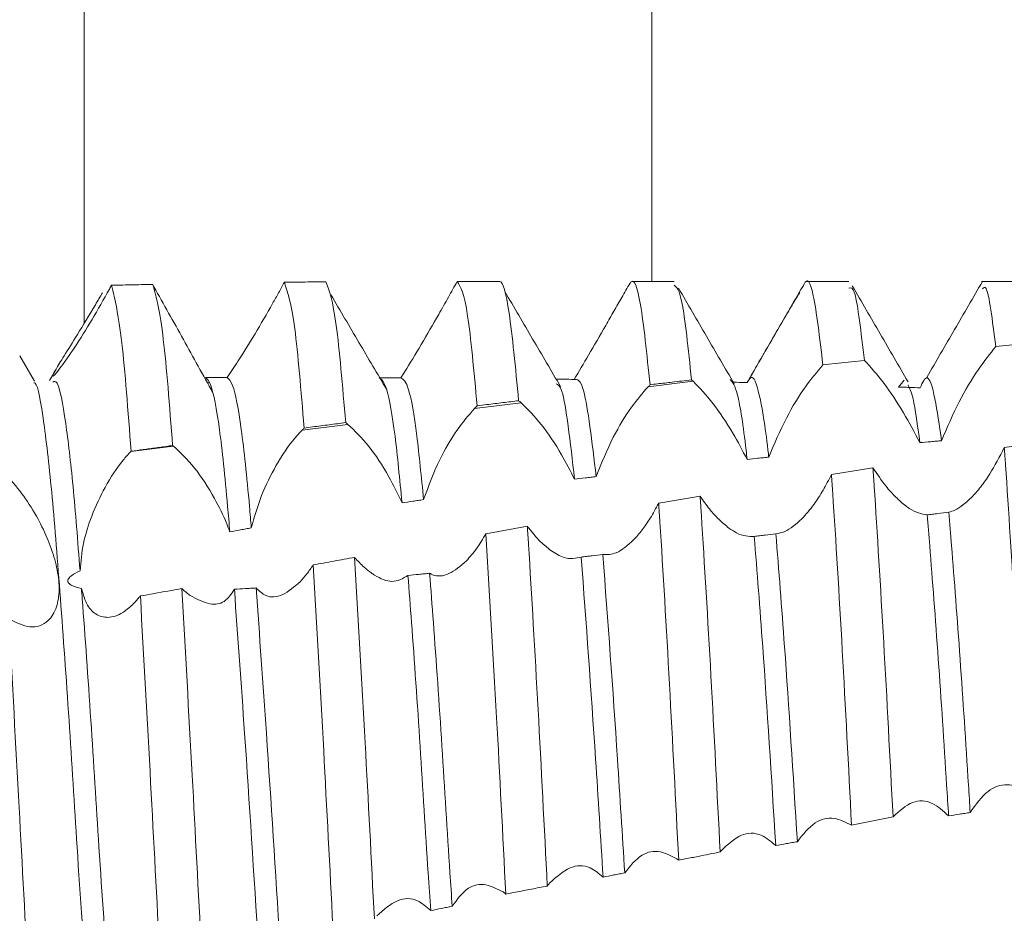
# Model space of a CAD drawing. Units: millimetres. Extents: x 9260 to 17210, y -50 to 4068.
# Drawn here: x 9270 to 9276, y 846 to 852 of the extents above; entities that cross this region are included whole.
import ezdxf

# ---------------------------------------------------------------- set-up
doc = ezdxf.new("R2010")
doc.units = ezdxf.units.MM
pattern_1 = [(45, (9556.036, 2347.0962), (-2.245064, 2.245064), [])]

msp = doc.modelspace()

# ---------------------------------------------------------------- hatches: boundary and pattern name
at = {"linetype": 'Continuous', "lineweight": 0}
h = msp.add_hatch(dxfattribs=at)
h.set_pattern_fill('ANSI31', style=0)
h.set_pattern_definition(pattern_1)
edge = h.paths.add_edge_path(flags=0)
edge.add_line((9294.8865, 1809.2034), (9563.8865, 1809.2034))
edge.add_arc((9563.8865, 1807.7034), 1.5, 0, 90, ccw=False)
edge.add_line((9565.3865, 1807.7034), (9565.3865, 813.7034))
edge.add_arc((9563.8865, 813.7034), 1.5, 270, 360, ccw=False)
edge.add_line((9563.8865, 812.2034), (9550.8865, 812.2034))
edge.add_arc((9550.8865, 812.3034), 0.1, 242.3277, 270, ccw=False)
edge.add_line((9550.84, 812.2148), (9542.6295, 816.5204))
edge.add_arc((9541.8865, 815.1034), 1.6, 62.3277, 90)
edge.add_line((9541.8865, 816.7034), (9530.8865, 816.7034))
edge.add_line((9530.8865, 816.7034), (9530.8865, 815.2034))
edge.add_line((9530.8865, 815.2034), (9541.8865, 815.2034))
edge.add_arc((9541.8865, 815.1034), 0.1, 62.3277, 90, ccw=False)
edge.add_line((9541.9329, 815.192), (9550.1434, 810.8864))
edge.add_arc((9550.8865, 812.3034), 1.6, 242.3277, 270)
edge.add_line((9550.8865, 810.7034), (9563.8865, 810.7034))
edge.add_arc((9563.8865, 813.7034), 3, 270, 360)
edge.add_line((9566.8865, 813.7034), (9566.8865, 1807.7034))
edge.add_arc((9563.8865, 1807.7034), 3, 360, 450)
edge.add_line((9563.8865, 1810.7034), (9294.8865, 1810.7034))
edge.add_arc((9294.8865, 1807.7034), 3, 90, 180)
edge.add_line((9291.8865, 1807.7034), (9291.8865, 1792.2034))
edge.add_arc((9290.3865, 1792.2034), 1.5, 270, 360, ccw=False)
edge.add_line((9290.3865, 1790.7034), (9281.4243, 1790.7034))
edge.add_arc((9281.4243, 1794.2034), 3.5, 240, 270, ccw=False)
edge.add_line((9279.6743, 1791.1723), (9273.2552, 1794.8784))
edge.add_line((9273.2552, 1794.8784), (9272.5052, 1793.5794))
edge.add_line((9272.5052, 1793.5794), (9278.9243, 1789.8733))
edge.add_arc((9281.4243, 1794.2034), 5, 240, 270)
edge.add_line((9281.4243, 1789.2034), (9290.3865, 1789.2034))
edge.add_arc((9290.3865, 1792.2034), 3, 270, 360)
edge.add_line((9293.3865, 1792.2034), (9293.3865, 1807.7034))
edge.add_arc((9294.8865, 1807.7034), 1.5, 90, 180, ccw=False)
h = msp.add_hatch(dxfattribs=at)
h.set_pattern_fill('ANSI31', style=0)
h.set_pattern_definition(pattern_1)
edge = h.paths.add_edge_path(flags=0)
edge.add_arc((9268.5221, 813.2034), 1.6, 180, 270)
edge.add_line((9268.5221, 811.6034), (9285.4221, 811.6034))
edge.add_line((9285.4221, 811.6034), (9285.4221, 813.1034))
edge.add_line((9285.4221, 813.1034), (9268.5221, 813.1034))
edge.add_arc((9268.5221, 813.2034), 0.1, 180, 270, ccw=False)
edge.add_line((9268.4221, 813.2034), (9268.4221, 885.1034))
edge.add_line((9268.4221, 885.1034), (9266.9221, 885.1034))
edge.add_line((9266.9221, 885.1034), (9266.9221, 813.2034))

# ---------------------------------------------------------------- linework, layer by layer
at = {"color": 8, "linetype": 'Continuous', "lineweight": 15}
for p, q in [((9273.5444, 850.1084), (9273.5444, 873.5387)), ((9270.2955, 849.8694), (9270.2955, 870.1034))]:
    msp.add_line(p, q, dxfattribs=at)
at = {"color": 7, "linetype": 'Continuous', "lineweight": 15}
for p, q in [((9272.6721, 850.1084), (9272.4322, 850.1084)), ((9273.6722, 850.1084), (9273.4323, 850.1084)), ((9274.6722, 850.1084), (9274.4323, 850.1084)), ((9275.672, 850.1084), (9275.4321, 850.1084)), ((9275.5128, 849.7354), (9275.75, 849.759)), ((9270.0098, 849.5379), (9269.9259, 849.6824)), ((9274.5238, 849.6304), (9274.5387, 849.6321)), ((9274.5387, 849.6321), (9274.7611, 849.6565)), ((9270.1319, 849.6026), (9270.0957, 849.5402)), ((9270.9996, 849.5285), (9271.0094, 849.5281)), ((9273.7805, 849.5373), (9273.5228, 849.505)), ((9274.9882, 849.5434), (9274.9566, 849.5038)), ((9272.7963, 849.4142), (9272.529, 849.3807)), ((9271.8049, 849.2902), (9271.5421, 849.2573)), ((9275.7997, 849.1921), (9275.5623, 849.1572)), ((9270.8062, 849.1652), (9270.5618, 849.1347)), ((9274.8101, 849.0418), (9274.5728, 849.0038)), ((9273.821, 848.8792), (9273.5837, 848.8386)), ((9272.8321, 848.707), (9272.5948, 848.6646)), ((9274.6879, 846.9962), (9274.9253, 847.0451))]:
    msp.add_line(p, q, dxfattribs=at)
for points, knots in [([(9270.4511, 850.0858), (9270.4472, 850.0786), (9270.4393, 850.0642), (9270.4313, 850.0497), (9270.4273, 850.0424)], [0, 0, 0, 0, 0.4993609, 1, 1, 1, 1]), ([(9270.4511, 850.0858), (9270.4945, 850.0868), (9270.5737, 850.0886), (9270.6528, 850.0903), (9270.6886, 850.091)], [0, 0, 0, 0, 0.547982, 1, 1, 1, 1]), ([(9270.5637, 849.1365), (9270.5461, 849.3675), (9270.5094, 849.8499), (9270.4711, 850.005), (9270.4511, 850.0858)], [0, 0, 0, 0, 0.478893, 1, 1, 1, 1]), ([(9270.8014, 849.169), (9270.7837, 849.3962), (9270.7469, 849.8711), (9270.7086, 850.0157), (9270.6886, 850.091)], [0, 0, 0, 0, 0.478563, 1, 1, 1, 1]), ([(9271.4409, 850.1034), (9271.4301, 850.0834), (9271.4082, 850.0431), (9271.385, 850.0017), (9271.3733, 849.9809)], [0, 0, 0, 0, 0.496823, 1, 1, 1, 1]), ([(9271.6784, 850.1058), (9271.6388, 850.1054), (9271.5597, 850.1047), (9271.4805, 850.1038), (9271.4409, 850.1034)], [0, 0, 0, 0, 0.499973, 1, 1, 1, 1]), ([(9271.5543, 849.2693), (9271.5364, 849.4843), (9271.4989, 849.9352), (9271.4609, 850.0456), (9271.4409, 850.1034)], [0, 0, 0, 0, 0.476733, 1, 1, 1, 1]), ([(9271.7919, 849.3003), (9271.774, 849.5112), (9271.7362, 849.9544), (9271.6983, 850.0537), (9271.6784, 850.1058)], [0, 0, 0, 0, 0.476013, 1, 1, 1, 1]), ([(9272.4306, 850.1082), (9272.414, 850.0782), (9272.3802, 850.0173), (9272.3432, 849.9521), (9272.3244, 849.919)], [0, 0, 0, 0, 0.492167, 1, 1, 1, 1]), ([(9272.5446, 849.3961), (9272.5264, 849.5939), (9272.488, 850.0116), (9272.4504, 850.0749), (9272.4306, 850.1082)], [0, 0, 0, 0, 0.473534, 1, 1, 1, 1]), ([(9272.7821, 849.4256), (9272.764, 849.6144), (9272.7277, 849.992), (9272.689, 850.1129), (9272.67, 850.1078), (9272.668, 850.1073)], [0, 0, 0, 0, 0.472335, 0.944701, 1, 1, 1, 1]), ([(9273.4199, 850.0988), (9273.4042, 850.0714), (9273.3748, 850.0203), (9273.3278, 849.938), (9273.2967, 849.884), (9273.281, 849.8567)], [0, 0, 0, 0, 0.364393, 0.678737, 1, 1, 1, 1]), ([(9273.5344, 849.5168), (9273.5161, 849.6915), (9273.4794, 850.0408), (9273.4416, 850.1263), (9273.4221, 850.1016), (9273.4199, 850.0988)], [0, 0, 0, 0, 0.470123, 0.940278, 1, 1, 1, 1]), ([(9273.7718, 849.5448), (9273.7534, 849.7216), (9273.7194, 850.048), (9273.6871, 850.0741), (9273.6722, 850.086)], [0, 0, 0, 0, 0.542066, 1, 1, 1, 1]), ([(9274.4184, 850.0963), (9274.3649, 850.0041), (9274.258, 849.8198), (9274.1511, 849.6355), (9274.0976, 849.5434)], [0, 0, 0, 0, 0.500169, 1, 1, 1, 1]), ([(9274.5238, 849.6305), (9274.5053, 849.7854), (9274.4683, 850.0952), (9274.4315, 850.1321), (9274.4115, 850.0812), (9274.4091, 850.0752)], [0, 0, 0, 0, 0.468427, 0.936842, 1, 1, 1, 1]), ([(9275.0113, 849.5343), (9274.9581, 849.6257), (9274.8517, 849.8085), (9274.7453, 849.9916), (9274.6921, 850.0831)], [0, 0, 0, 0, 0.499958, 1, 1, 1, 1]), ([(9275.4372, 850.1067), (9275.384, 850.0152), (9275.2777, 849.8323), (9275.1713, 849.6492), (9275.1181, 849.5577)], [0, 0, 0, 0, 0.5000346, 1, 1, 1, 1]), ([(9275.5128, 849.7354), (9275.4942, 849.8859), (9275.4683, 850.096), (9275.444, 850.0726), (9275.4371, 850.0659)], [0, 0, 0, 0, 0.71629, 1, 1, 1, 1]), ([(9270.1139, 849.5682), (9270.119, 849.5786), (9270.1298, 849.6005), (9270.1807, 849.6829), (9270.2579, 849.8067), (9270.3369, 849.9364), (9270.3861, 850.0204), (9270.3995, 850.0433)], [0, 0, 0, 0, 0.181945, 0.38548, 0.624031, 0.897487, 1, 1, 1, 1]), ([(9270.4273, 850.0424), (9270.3941, 849.9837), (9270.3276, 849.8662), (9270.2289, 849.7114), (9270.1554, 849.6084), (9270.1181, 849.563), (9270.117, 849.5666), (9270.1167, 849.5676)], [0, 0, 0, 0, 0.247476, 0.495723, 0.721135, 0.914324, 1, 1, 1, 1]), ([(9271.0321, 849.4696), (9270.9755, 849.5722), (9270.8611, 849.7797), (9270.7504, 849.9773), (9270.6944, 850.0771)], [0, 0, 0, 0, 0.494839, 1, 1, 1, 1]), ([(9272.0271, 849.4888), (9271.9739, 849.5789), (9271.8675, 849.7592), (9271.7611, 849.94), (9271.7079, 850.0304)], [0, 0, 0, 0, 0.499951, 1, 1, 1, 1]), ([(9273.0219, 849.5063), (9272.9687, 849.5969), (9272.8622, 849.7783), (9272.7558, 849.9601), (9272.7026, 850.051)], [0, 0, 0, 0, 0.499965, 1, 1, 1, 1]), ([(9274.0166, 849.5215), (9273.9634, 849.6126), (9273.857, 849.7948), (9273.7506, 849.9773), (9273.6974, 850.0686)], [0, 0, 0, 0, 0.499957, 1, 1, 1, 1]), ([(9274.3911, 850.0452), (9274.3813, 850.0288), (9274.3541, 849.9837), (9274.3044, 849.8989), (9274.264, 849.8294), (9274.2434, 849.7941)], [0, 0, 0, 0, 0.219256, 0.60277, 1, 1, 1, 1]), ([(9274.7611, 849.6565), (9274.7426, 849.817), (9274.7121, 850.0811), (9274.6834, 850.0726), (9274.6722, 850.0693)], [0, 0, 0, 0, 0.607484, 1, 1, 1, 1]), ([(9271.3733, 849.9809), (9271.3401, 849.9227), (9271.2734, 849.8062), (9271.1779, 849.6536), (9271.1336, 849.5878), (9271.1138, 849.5583)], [0, 0, 0, 0, 0.354991, 0.711173, 1, 1, 1, 1]), ([(9272.3244, 849.919), (9272.2911, 849.8611), (9272.2243, 849.7453), (9272.1496, 849.6229), (9272.1155, 849.568), (9272.1082, 849.5561)], [0, 0, 0, 0, 0.438596, 0.879018, 1, 1, 1, 1]), ([(9273.281, 849.8567), (9273.2474, 849.7988), (9273.1839, 849.6893), (9273.127, 849.593), (9273.1002, 849.5476)], [0, 0, 0, 0, 0.528688, 1, 1, 1, 1]), ([(9274.2434, 849.7941), (9274.2102, 849.737), (9274.157, 849.6454), (9274.1089, 849.5612), (9274.0908, 849.5294)], [0, 0, 0, 0, 0.622227, 1, 1, 1, 1]), ([(9275.2027, 849.1965), (9275.2351, 849.2719), (9275.2971, 849.4161), (9275.4101, 849.6052), (9275.4801, 849.6939), (9275.5128, 849.7354)], [0, 0, 0, 0, 0.368142, 0.704495, 1, 1, 1, 1]), ([(9274.2139, 849.1028), (9274.246, 849.1787), (9274.3072, 849.3231), (9274.4203, 849.5082), (9274.4905, 849.591), (9274.5237, 849.6303)], [0, 0, 0, 0, 0.367719, 0.700224, 1, 1, 1, 1]), ([(9274.7611, 849.6565), (9274.7976, 849.6166), (9274.8672, 849.5403), (9274.9823, 849.367), (9275.0483, 849.2434), (9275.0791, 849.1857)], [0, 0, 0, 0, 0.369954, 0.706176, 1, 1, 1, 1]), ([(9270.3127, 846.026), (9270.293, 846.3041), (9270.257, 846.8116), (9270.2088, 847.6108), (9270.1585, 848.3058), (9270.112, 848.9022), (9270.0646, 849.3182), (9270.0278, 849.5293), (9270.0094, 849.5278), (9270.0066, 849.5276)], [0, 0, 0, 0, 0.187924, 0.342797, 0.501204, 0.657012, 0.813484, 0.971721, 1, 1, 1, 1]), ([(9270.2716, 848.4529), (9270.2582, 848.6218), (9270.2312, 848.9618), (9270.1875, 849.3328), (9270.147, 849.5473), (9270.123, 849.5358), (9270.1147, 849.5317)], [0, 0, 0, 0, 0.262437, 0.528157, 0.834651, 1, 1, 1, 1]), ([(9271.1138, 849.5583), (9271.1034, 849.5583), (9271.0826, 849.5583), (9271.0411, 849.5584), (9271.01, 849.5584), (9270.9893, 849.5583)], [0, 0, 0, 0, 0.250354, 0.500917, 1, 1, 1, 1]), ([(9271.1287, 848.6744), (9271.1246, 848.7236), (9271.1053, 848.9561), (9271.0696, 849.2924), (9271.0251, 849.5265), (9270.9994, 849.5493), (9270.9893, 849.5583)], [0, 0, 0, 0, 0.091147, 0.430911, 0.776063, 1, 1, 1, 1]), ([(9271.2518, 848.6977), (9271.2483, 848.739), (9271.2297, 848.9621), (9271.1945, 849.2925), (9271.15, 849.5274), (9271.1241, 849.5495), (9271.1138, 849.5583)], [0, 0, 0, 0, 0.077799, 0.421301, 0.770249, 1, 1, 1, 1]), ([(9272.1146, 848.841), (9272.1013, 848.9771), (9272.0733, 849.2651), (9272.0275, 849.5243), (9271.9984, 849.546), (9271.984, 849.5567)], [0, 0, 0, 0, 0.311577, 0.659245, 1, 1, 1, 1]), ([(9272.1082, 849.5561), (9272.0978, 849.5562), (9272.0771, 849.5563), (9272.0367, 849.5565), (9272.0067, 849.5566), (9271.987, 849.5567)], [0, 0, 0, 0, 0.256379, 0.512732, 1, 1, 1, 1]), ([(9272.238, 848.8593), (9272.2252, 848.9886), (9272.1975, 849.2697), (9272.1521, 849.5269), (9272.1227, 849.5464), (9272.1082, 849.5561)], [0, 0, 0, 0, 0.300546, 0.65384, 1, 1, 1, 1]), ([(9273.1002, 849.5476), (9273.0796, 849.5478), (9273.0486, 849.5482), (9273.0141, 849.5487), (9273.0004, 849.5488), (9272.9969, 849.5489)], [0, 0, 0, 0, 0.599579, 0.899593, 1, 1, 1, 1]), ([(9273.1021, 848.9762), (9273.0777, 849.1901), (9273.042, 849.5045), (9273.008, 849.5174), (9272.9972, 849.5216)], [0, 0, 0, 0, 0.680615, 1, 1, 1, 1]), ([(9273.2256, 848.9915), (9273.2018, 849.1908), (9273.1589, 849.55), (9273.1183, 849.5483), (9273.1002, 849.5476)], [0, 0, 0, 0, 0.555186, 1, 1, 1, 1]), ([(9273.5228, 849.505), (9273.5247, 849.507), (9273.5286, 849.511), (9273.5325, 849.5149), (9273.5344, 849.5168)], [0, 0, 0, 0, 0.4997543, 1, 1, 1, 1]), ([(9273.5344, 849.5168), (9273.5485, 849.5185), (9273.5908, 849.5235), (9273.6699, 849.5328), (9273.735, 849.5404), (9273.7718, 849.5448)], [0, 0, 0, 0, 0.177991, 0.533983, 1, 1, 1, 1]), ([(9273.7718, 849.5448), (9273.7733, 849.5435), (9273.7761, 849.5411), (9273.779, 849.5385), (9273.7805, 849.5373)], [0, 0, 0, 0, 0.499774, 1, 1, 1, 1]), ([(9273.7805, 849.5373), (9273.8178, 849.4987), (9273.8894, 849.4244), (9274.0014, 849.2581), (9274.0635, 849.1406), (9274.0903, 849.0899)], [0, 0, 0, 0, 0.3814222, 0.7331334, 1, 1, 1, 1]), ([(9274.0903, 849.0899), (9274.0883, 849.1077), (9274.0702, 849.2682), (9274.0362, 849.4949), (9274.0064, 849.5313), (9273.9924, 849.5484)], [0, 0, 0, 0, 0.061938, 0.558755, 1, 1, 1, 1]), ([(9274.0908, 849.5294), (9274.0701, 849.5299), (9274.0435, 849.5306), (9274.0169, 849.5312), (9274.0109, 849.5313)], [0, 0, 0, 0, 0.774646, 1, 1, 1, 1]), ([(9274.2139, 849.1028), (9274.2123, 849.1162), (9274.1947, 849.2714), (9274.1596, 849.4909), (9274.1209, 849.5821), (9274.0981, 849.5423), (9274.0908, 849.5294)], [0, 0, 0, 0, 0.0372581, 0.4298289, 0.8162641, 1, 1, 1, 1]), ([(9275.0791, 849.1857), (9275.066, 849.2824), (9275.0429, 849.452), (9275.0206, 849.4975), (9275.011, 849.517)], [0, 0, 0, 0, 0.5698828, 1, 1, 1, 1]), ([(9275.2027, 849.1965), (9275.1901, 849.2842), (9275.1628, 849.4739), (9275.1218, 849.5914), (9275.094, 849.5299), (9275.0802, 849.4993)], [0, 0, 0, 0, 0.3016734, 0.6527459, 1, 1, 1, 1]), ([(9273.2256, 848.9915), (9273.2566, 849.068), (9273.3151, 849.2121), (9273.4241, 849.3902), (9273.4915, 849.4687), (9273.5228, 849.505)], [0, 0, 0, 0, 0.3782597, 0.712175, 1, 1, 1, 1]), ([(9275.0802, 849.4993), (9275.0596, 849.5), (9275.0287, 849.5012), (9274.9875, 849.5027), (9274.9669, 849.5034), (9274.9566, 849.5038)], [0, 0, 0, 0, 0.500024, 0.750016, 1, 1, 1, 1]), ([(9272.5446, 849.3961), (9272.5632, 849.3984), (9272.6121, 849.4045), (9272.6913, 849.4144), (9272.7518, 849.4219), (9272.7821, 849.4256)], [0, 0, 0, 0, 0.23523, 0.61768, 1, 1, 1, 1]), ([(9272.7821, 849.4256), (9272.7842, 849.424), (9272.7875, 849.4214), (9272.7923, 849.4175), (9272.7949, 849.4153), (9272.7963, 849.4142)], [0, 0, 0, 0, 0.441259, 0.720511, 1, 1, 1, 1]), ([(9272.7963, 849.4142), (9272.8344, 849.3761), (9272.9083, 849.3025), (9273.0189, 849.1388), (9273.0779, 849.0235), (9273.1021, 848.9762)], [0, 0, 0, 0, 0.386998, 0.748602, 1, 1, 1, 1]), ([(9272.238, 848.8593), (9272.2666, 848.937), (9272.3196, 849.0804), (9272.427, 849.2617), (9272.4955, 849.3416), (9272.529, 849.3807)], [0, 0, 0, 0, 0.376188, 0.694579, 1, 1, 1, 1]), ([(9272.529, 849.3807), (9272.5316, 849.3834), (9272.5368, 849.3887), (9272.542, 849.3936), (9272.5446, 849.3961)], [0, 0, 0, 0, 0.499149, 1, 1, 1, 1]), ([(9271.5543, 849.2693), (9271.5705, 849.2714), (9271.6182, 849.2777), (9271.6974, 849.288), (9271.7604, 849.2962), (9271.7919, 849.3003)], [0, 0, 0, 0, 0.204531, 0.602188, 1, 1, 1, 1]), ([(9271.7919, 849.3003), (9271.7938, 849.2989), (9271.7969, 849.2965), (9271.8012, 849.2932), (9271.8037, 849.2912), (9271.8049, 849.2902)], [0, 0, 0, 0, 0.430924, 0.71509, 1, 1, 1, 1]), ([(9271.8049, 849.2902), (9271.8439, 849.2526), (9271.9196, 849.1796), (9272.0323, 849.0127), (9272.0902, 848.8919), (9272.1146, 848.841)], [0, 0, 0, 0, 0.379733, 0.738364, 1, 1, 1, 1]), ([(9271.2518, 848.6977), (9271.2696, 848.7604), (9271.3051, 848.8853), (9271.3954, 849.0643), (9271.4776, 849.1876), (9271.5283, 849.2424), (9271.5421, 849.2573)], [0, 0, 0, 0, 0.2814694, 0.5616467, 0.8805372, 1, 1, 1, 1]), ([(9271.5421, 849.2573), (9271.5441, 849.2593), (9271.5482, 849.2634), (9271.5523, 849.2674), (9271.5543, 849.2693)], [0, 0, 0, 0, 0.4995, 1, 1, 1, 1]), ([(9275.0791, 849.1857), (9275.0997, 849.1875), (9275.1306, 849.1902), (9275.1718, 849.1938), (9275.1924, 849.1956), (9275.2027, 849.1965)], [0, 0, 0, 0, 0.500154, 0.750077, 1, 1, 1, 1]), ([(9270.2716, 848.4529), (9270.276, 848.5046), (9270.2849, 848.6078), (9270.3384, 848.775), (9270.4161, 848.9414), (9270.4964, 849.0637), (9270.5471, 849.1186), (9270.5618, 849.1347)], [0, 0, 0, 0, 0.201028, 0.401041, 0.629053, 0.891818, 1, 1, 1, 1]), ([(9270.5618, 849.1347), (9270.5621, 849.135), (9270.5628, 849.1356), (9270.5634, 849.1362), (9270.5637, 849.1365)], [0, 0, 0, 0, 0.5048757, 1, 1, 1, 1]), ([(9270.5637, 849.1365), (9270.5695, 849.1373), (9270.5986, 849.1413), (9270.6527, 849.1487), (9270.7262, 849.1587), (9270.7763, 849.1655), (9270.8014, 849.169)], [0, 0, 0, 0, 0.0734586, 0.3671434, 0.6834962, 1, 1, 1, 1]), ([(9270.8062, 849.1652), (9270.8055, 849.1658), (9270.8044, 849.1667), (9270.8027, 849.1679), (9270.8018, 849.1686), (9270.8014, 849.169)], [0, 0, 0, 0, 0.426447, 0.714401, 1, 1, 1, 1]), ([(9270.8062, 849.1652), (9270.846, 849.1282), (9270.9236, 849.0559), (9271.0327, 848.8894), (9271.0987, 848.7554), (9271.123, 848.6898), (9271.1287, 848.6744)], [0, 0, 0, 0, 0.355471, 0.693733, 0.927914, 1, 1, 1, 1]), ([(9275.5623, 849.1572), (9275.5351, 849.105), (9275.4924, 849.0228), (9275.4272, 848.9298), (9275.3913, 848.8904), (9275.3732, 848.8705)], [0, 0, 0, 0, 0.4629, 0.727827, 1, 1, 1, 1]), ([(9275.6774, 847.2017), (9275.6596, 847.538), (9275.624, 848.2104), (9275.5841, 848.8416), (9275.5646, 849.1239), (9275.5623, 849.1572)], [0, 0, 0, 0, 0.468575, 0.937189, 1, 1, 1, 1]), ([(9274.0903, 849.0899), (9274.1109, 849.0921), (9274.1418, 849.0953), (9274.183, 849.0996), (9274.2036, 849.1017), (9274.2139, 849.1028)], [0, 0, 0, 0, 0.499937, 0.74998, 1, 1, 1, 1]), ([(9269.8642, 848.1771), (9269.905, 848.1566), (9269.9879, 848.1151), (9270.0844, 848.1497), (9270.1324, 848.2239), (9270.1482, 848.2907), (9270.1539, 848.358), (9270.1463, 848.436), (9270.1222, 848.5377), (9270.0838, 848.6452), (9270.0186, 848.7761), (9269.9341, 848.9054), (9269.8619, 848.988), (9269.8202, 849.0233), (9269.8108, 849.0312)], [0, 0, 0, 0, 0.143417, 0.291616, 0.392732, 0.434164, 0.474563, 0.551875, 0.589797, 0.666294, 0.750093, 0.848731, 0.965965, 1, 1, 1, 1]), ([(9274.9253, 847.0451), (9274.9077, 847.3831), (9274.8726, 848.0592), (9274.8324, 848.7106), (9274.8125, 849.0063), (9274.8101, 849.0418)], [0, 0, 0, 0, 0.468068, 0.936186, 1, 1, 1, 1]), ([(9274.9978, 848.8235), (9274.9789, 848.8393), (9274.9418, 848.8704), (9274.8779, 848.9417), (9274.8347, 849.0055), (9274.8101, 849.0418)], [0, 0, 0, 0, 0.308482, 0.607649, 1, 1, 1, 1]), ([(9273.1021, 848.9762), (9273.1227, 848.9787), (9273.1536, 848.9826), (9273.1947, 848.9876), (9273.2153, 848.9902), (9273.2256, 848.9915)], [0, 0, 0, 0, 0.500043, 0.74999, 1, 1, 1, 1]), ([(9274.5728, 849.0038), (9274.557, 848.9731), (9274.5256, 848.9118), (9274.4686, 848.823), (9274.4268, 848.7758), (9274.4032, 848.7491)], [0, 0, 0, 0, 0.303607, 0.607157, 1, 1, 1, 1]), ([(9274.6879, 846.9962), (9274.6704, 847.3346), (9274.6354, 848.0115), (9274.5952, 848.6685), (9274.5752, 848.9679), (9274.5728, 849.0038)], [0, 0, 0, 0, 0.468157, 0.936348, 1, 1, 1, 1]), ([(9272.1146, 848.841), (9272.1352, 848.8441), (9272.166, 848.8487), (9272.2071, 848.8548), (9272.2277, 848.8578), (9272.238, 848.8593)], [0, 0, 0, 0, 0.499855, 0.75006, 1, 1, 1, 1]), ([(9273.9356, 846.8434), (9273.9183, 847.1825), (9273.8837, 847.8606), (9273.8434, 848.533), (9273.8233, 848.8431), (9273.821, 848.8792)], [0, 0, 0, 0, 0.469115, 0.938263, 1, 1, 1, 1]), ([(9273.9858, 848.6969), (9273.9665, 848.7127), (9273.9299, 848.7425), (9273.874, 848.8044), (9273.8388, 848.8541), (9273.821, 848.8792)], [0, 0, 0, 0, 0.355409, 0.673549, 1, 1, 1, 1]), ([(9275.3732, 848.8705), (9275.3411, 848.8419), (9275.2962, 848.8018), (9275.2558, 848.7908), (9275.2442, 848.7876)], [0, 0, 0, 0, 0.712667, 1, 1, 1, 1]), ([(9273.5837, 848.8386), (9273.568, 848.8096), (9273.538, 848.7542), (9273.4894, 848.6834), (9273.4566, 848.647), (9273.44, 848.6286)], [0, 0, 0, 0, 0.352586, 0.672491, 1, 1, 1, 1]), ([(9273.6982, 846.796), (9273.6809, 847.1351), (9273.6463, 847.8132), (9273.6063, 848.4897), (9273.586, 848.8028), (9273.5837, 848.8386)], [0, 0, 0, 0, 0.469616, 0.939267, 1, 1, 1, 1]), ([(9275.1205, 848.772), (9275.0883, 848.7778), (9275.0504, 848.7846), (9275.0047, 848.8184), (9274.9978, 848.8235)], [0, 0, 0, 0, 0.848766, 1, 1, 1, 1]), ([(9275.2442, 848.7876), (9275.2236, 848.785), (9275.1927, 848.7811), (9275.1514, 848.7759), (9275.1308, 848.7733), (9275.1205, 848.772)], [0, 0, 0, 0, 0.500056, 0.749896, 1, 1, 1, 1]), ([(9275.367, 847.0695), (9275.3638, 847.1217), (9275.3454, 847.419), (9275.3092, 847.9601), (9275.2703, 848.4767), (9275.2495, 848.7246), (9275.2442, 848.7876)], [0, 0, 0, 0, 0.083108, 0.473409, 0.866262, 1, 1, 1, 1]), ([(9274.4032, 848.7491), (9274.3701, 848.7199), (9274.3183, 848.674), (9274.2715, 848.6667), (9274.2546, 848.664)], [0, 0, 0, 0, 0.637292, 1, 1, 1, 1]), ([(9275.2432, 847.0493), (9275.2396, 847.1082), (9275.2208, 847.4123), (9275.1842, 847.9602), (9275.1458, 848.4702), (9275.1254, 848.7141), (9275.1205, 848.772)], [0, 0, 0, 0, 0.0939, 0.484416, 0.877487, 1, 1, 1, 1]), ([(9271.1287, 848.6744), (9271.1492, 848.6783), (9271.18, 848.6843), (9271.221, 848.692), (9271.2415, 848.6958), (9271.2518, 848.6977)], [0, 0, 0, 0, 0.499886, 0.749986, 1, 1, 1, 1]), ([(9272.9459, 846.6485), (9272.9287, 846.9871), (9272.8942, 847.6642), (9272.8544, 848.3515), (9272.8342, 848.6726), (9272.8321, 848.707)], [0, 0, 0, 0, 0.471715, 0.943466, 1, 1, 1, 1]), ([(9272.9657, 848.5693), (9272.9465, 848.5847), (9272.9148, 848.61), (9272.8698, 848.6583), (9272.8447, 848.6907), (9272.8321, 848.707)], [0, 0, 0, 0, 0.433354, 0.714828, 1, 1, 1, 1]), ([(9274.1308, 848.6488), (9274.0988, 848.649), (9274.0548, 848.6493), (9274.0006, 848.6867), (9273.9858, 848.6969)], [0, 0, 0, 0, 0.727995, 1, 1, 1, 1]), ([(9272.5948, 848.6646), (9272.5774, 848.6352), (9272.5419, 848.5753), (9272.5029, 848.5313), (9272.483, 848.509)], [0, 0, 0, 0, 0.491319, 1, 1, 1, 1]), ([(9272.7085, 846.6029), (9272.6912, 846.9441), (9272.6545, 847.6656), (9272.6154, 848.3198), (9272.5948, 848.6646)], [0, 0, 0, 0, 0.472904, 1, 1, 1, 1]), ([(9273.44, 848.6286), (9273.4065, 848.599), (9273.3448, 848.5445), (9273.2895, 848.5451), (9273.2642, 848.5454)], [0, 0, 0, 0, 0.544237, 1, 1, 1, 1]), ([(9274.2546, 848.664), (9274.234, 848.6615), (9274.203, 848.6576), (9274.1618, 848.6526), (9274.1412, 848.6501), (9274.1308, 848.6488)], [0, 0, 0, 0, 0.500064, 0.750032, 1, 1, 1, 1]), ([(9274.2539, 846.8804), (9274.2291, 847.2744), (9274.1885, 847.9191), (9274.147, 848.4445), (9274.1308, 848.6488)], [0, 0, 0, 0, 0.611023, 1, 1, 1, 1]), ([(9274.3775, 846.9022), (9274.3532, 847.2885), (9274.3126, 847.9321), (9274.2712, 848.455), (9274.2546, 848.664)], [0, 0, 0, 0, 0.600323, 1, 1, 1, 1]), ([(9273.1404, 848.5312), (9273.1094, 848.5235), (9273.0582, 848.5109), (9272.9919, 848.5528), (9272.9657, 848.5693)], [0, 0, 0, 0, 0.605913, 1, 1, 1, 1]), ([(9271.8432, 848.5291), (9271.8036, 848.5219), (9271.7245, 848.5076), (9271.6454, 848.4933), (9271.6059, 848.4861)], [0, 0, 0, 0, 0.50004, 1, 1, 1, 1]), ([(9271.9561, 846.4609), (9271.9387, 846.8003), (9271.9022, 847.5143), (9271.8635, 848.1799), (9271.8432, 848.5291)], [0, 0, 0, 0, 0.475417, 1, 1, 1, 1]), ([(9271.9377, 848.4407), (9271.9243, 848.451), (9271.9019, 848.4682), (9271.8702, 848.4987), (9271.8522, 848.5189), (9271.8432, 848.5291)], [0, 0, 0, 0, 0.4267244, 0.7125774, 1, 1, 1, 1]), ([(9272.483, 848.509), (9272.4496, 848.4801), (9272.3827, 848.4224), (9272.3107, 848.418), (9272.2781, 848.4352), (9272.2727, 848.4381)], [0, 0, 0, 0, 0.453451, 0.908789, 1, 1, 1, 1]), ([(9273.2642, 848.5454), (9273.2436, 848.543), (9273.2126, 848.5395), (9273.1713, 848.5347), (9273.1507, 848.5324), (9273.1404, 848.5312)], [0, 0, 0, 0, 0.500056, 0.750042, 1, 1, 1, 1]), ([(9273.2656, 846.7001), (9273.2515, 846.9274), (9273.2114, 847.572), (9273.1683, 848.1542), (9273.1404, 848.5312)], [0, 0, 0, 0, 0.352508, 1, 1, 1, 1]), ([(9273.3891, 846.7233), (9273.3755, 846.9427), (9273.3356, 847.5852), (9273.2926, 848.1642), (9273.2642, 848.5454)], [0, 0, 0, 0, 0.341483, 1, 1, 1, 1]), ([(9270.2794, 848.3513), (9270.2587, 848.3559), (9270.2339, 848.3613), (9270.2102, 848.3765), (9270.2033, 848.3843), (9270.2007, 848.3924), (9270.2017, 848.4007), (9270.2081, 848.4122), (9270.2301, 848.4322), (9270.2543, 848.4442), (9270.2716, 848.4529)], [0, 0, 0, 0, 0.314126, 0.376367, 0.439164, 0.480416, 0.521789, 0.582792, 0.70038, 1, 1, 1, 1]), ([(9271.6059, 848.4861), (9271.594, 848.4683), (9271.57, 848.4325), (9271.5444, 848.4042), (9271.5316, 848.3899)], [0, 0, 0, 0, 0.4962122, 1, 1, 1, 1]), ([(9271.7186, 846.4169), (9271.7012, 846.7556), (9271.6647, 847.467), (9271.6261, 848.1358), (9271.6059, 848.4861)], [0, 0, 0, 0, 0.476191, 1, 1, 1, 1]), ([(9271.5316, 848.3899), (9271.4983, 848.3612), (9271.4315, 848.3035), (9271.3399, 848.2961), (9271.297, 848.3372), (9271.2792, 848.3542)], [0, 0, 0, 0, 0.368737, 0.738773, 1, 1, 1, 1]), ([(9272.1487, 848.426), (9272.12, 848.4084), (9272.0666, 848.3758), (9271.9853, 848.4083), (9271.944, 848.4364), (9271.9377, 848.4407)], [0, 0, 0, 0, 0.495865, 0.922963, 1, 1, 1, 1]), ([(9272.2727, 848.4381), (9272.2624, 848.4371), (9272.2417, 848.435), (9272.2003, 848.431), (9272.1693, 848.428), (9272.1487, 848.426)], [0, 0, 0, 0, 0.25017, 0.500524, 1, 1, 1, 1]), ([(9272.2785, 846.5079), (9272.2736, 846.5797), (9272.2529, 846.8872), (9272.2186, 847.4582), (9272.1785, 848.036), (9272.1554, 848.3375), (9272.1487, 848.426)], [0, 0, 0, 0, 0.110676, 0.474329, 0.845854, 1, 1, 1, 1]), ([(9272.4018, 846.5327), (9272.3975, 846.5963), (9272.3774, 846.8959), (9272.3436, 847.4581), (9272.3031, 848.0408), (9272.2798, 848.3457), (9272.2727, 848.4381)], [0, 0, 0, 0, 0.098414, 0.464109, 0.837721, 1, 1, 1, 1]), ([(9270.4343, 846.0717), (9270.4158, 846.3352), (9270.381, 846.829), (9270.3337, 847.61), (9270.2987, 848.0981), (9270.2809, 848.3318), (9270.2794, 848.3513)], [0, 0, 0, 0, 0.3510133, 0.6577136, 0.9714099, 1, 1, 1, 1]), ([(9270.2794, 848.3513), (9270.2893, 848.3168), (9270.309, 848.248), (9270.3687, 848.193), (9270.4428, 848.1791), (9270.5184, 848.2083), (9270.5659, 848.2533), (9270.5851, 848.2715)], [0, 0, 0, 0, 0.1976981, 0.3949551, 0.6034409, 0.8390925, 1, 1, 1, 1]), ([(9270.6166, 848.3083), (9270.6693, 848.3176), (9270.7485, 848.3317), (9270.8276, 848.3458), (9270.854, 848.3506)], [0, 0, 0, 0, 0.666536, 1, 1, 1, 1]), ([(9270.9662, 846.28), (9270.9486, 846.616), (9270.9119, 847.3186), (9270.8739, 847.9967), (9270.854, 848.3506)], [0, 0, 0, 0, 0.478266, 1, 1, 1, 1]), ([(9270.902, 848.3112), (9270.8953, 848.3161), (9270.8839, 848.3244), (9270.8679, 848.3378), (9270.8586, 848.3463), (9270.854, 848.3506)], [0, 0, 0, 0, 0.4207762, 0.710381, 1, 1, 1, 1]), ([(9271.1548, 848.3466), (9271.1371, 848.3198), (9271.1019, 848.2661), (9271.0108, 848.2525), (9270.9405, 848.2904), (9270.902, 848.3112)], [0, 0, 0, 0, 0.313254, 0.624576, 1, 1, 1, 1]), ([(9271.2792, 848.3542), (9271.2688, 848.3535), (9271.248, 848.3522), (9271.2066, 848.3497), (9271.1755, 848.3479), (9271.1548, 848.3466)], [0, 0, 0, 0, 0.250424, 0.501033, 1, 1, 1, 1]), ([(9271.293, 846.2978), (9271.2666, 846.7129), (9271.2213, 847.4243), (9271.1744, 848.0754), (9271.1548, 848.3466)], [0, 0, 0, 0, 0.583455, 1, 1, 1, 1]), ([(9271.4161, 846.3256), (9271.3903, 846.7313), (9271.3455, 847.4364), (9271.299, 848.0806), (9271.2792, 848.3542)], [0, 0, 0, 0, 0.575358, 1, 1, 1, 1]), ([(9270.6166, 848.3083), (9270.6114, 848.3018), (9270.6011, 848.2888), (9270.5905, 848.2773), (9270.5851, 848.2715)], [0, 0, 0, 0, 0.499199, 1, 1, 1, 1]), ([(9270.7286, 846.2374), (9270.711, 846.5725), (9270.6743, 847.2723), (9270.6363, 847.9533), (9270.6166, 848.3083)], [0, 0, 0, 0, 0.478707, 1, 1, 1, 1]), ([(9269.9762, 846.1044), (9269.9583, 846.4358), (9269.9211, 847.1274), (9269.8837, 847.8176), (9269.8642, 848.1771)], [0, 0, 0, 0, 0.479126, 1, 1, 1, 1]), ([(9275.367, 847.0695), (9275.3995, 847.1147), (9275.4617, 847.2014), (9275.5748, 847.2414), (9275.6448, 847.2143), (9275.6774, 847.2017)], [0, 0, 0, 0, 0.367907, 0.705076, 1, 1, 1, 1]), ([(9274.9253, 847.0451), (9274.9618, 847.0782), (9275.0315, 847.1413), (9275.1467, 847.1381), (9275.2125, 847.0776), (9275.2432, 847.0493)], [0, 0, 0, 0, 0.36987, 0.705572, 1, 1, 1, 1]), ([(9274.3775, 846.9022), (9274.4098, 846.9435), (9274.4715, 847.0223), (9274.5848, 847.0492), (9274.6548, 847.0132), (9274.6879, 846.9962)], [0, 0, 0, 0, 0.367694, 0.701433, 1, 1, 1, 1]), ([(9275.2432, 847.0493), (9275.2639, 847.0527), (9275.2948, 847.0578), (9275.3361, 847.0645), (9275.3567, 847.0678), (9275.367, 847.0695)], [0, 0, 0, 0, 0.499941, 0.749853, 1, 1, 1, 1]), ([(9273.9428, 846.8523), (9273.9799, 846.887), (9274.0513, 846.9537), (9274.1637, 846.9557), (9274.2265, 846.9033), (9274.2539, 846.8804)], [0, 0, 0, 0, 0.379414, 0.728677, 1, 1, 1, 1]), ([(9274.2539, 846.8804), (9274.2745, 846.884), (9274.3054, 846.8895), (9274.3466, 846.8967), (9274.3672, 846.9004), (9274.3775, 846.9022)], [0, 0, 0, 0, 0.499885, 0.749963, 1, 1, 1, 1]), ([(9273.3891, 846.7233), (9273.4204, 846.7627), (9273.4794, 846.8372), (9273.589, 846.8567), (9273.6566, 846.8205), (9273.6879, 846.8038)], [0, 0, 0, 0, 0.377313, 0.711897, 1, 1, 1, 1]), ([(9273.6982, 846.796), (9273.7107, 846.7985), (9273.748, 846.8059), (9273.8272, 846.8217), (9273.8939, 846.835), (9273.9356, 846.8434)], [0, 0, 0, 0, 0.157249, 0.47191, 1, 1, 1, 1]), ([(9273.9356, 846.8434), (9273.9368, 846.8449), (9273.9392, 846.8479), (9273.9416, 846.8508), (9273.9428, 846.8523)], [0, 0, 0, 0, 0.499722, 1, 1, 1, 1]), ([(9272.9596, 846.6653), (9272.9976, 846.7001), (9273.0711, 846.7673), (9273.1817, 846.7696), (9273.2412, 846.7204), (9273.2656, 846.7001)], [0, 0, 0, 0, 0.386905, 0.747655, 1, 1, 1, 1]), ([(9273.6879, 846.8038), (9273.6896, 846.8026), (9273.6931, 846.8), (9273.6965, 846.7973), (9273.6982, 846.796)], [0, 0, 0, 0, 0.4995377, 1, 1, 1, 1]), ([(9273.2656, 846.7001), (9273.2862, 846.704), (9273.3171, 846.7098), (9273.3582, 846.7175), (9273.3788, 846.7213), (9273.3891, 846.7233)], [0, 0, 0, 0, 0.499916, 0.749958, 1, 1, 1, 1]), ([(9272.4018, 846.5327), (9272.4309, 846.5729), (9272.4847, 846.6472), (9272.5922, 846.6674), (9272.6601, 846.6318), (9272.693, 846.6146)], [0, 0, 0, 0, 0.377726, 0.699262, 1, 1, 1, 1]), ([(9272.7085, 846.6029), (9272.727, 846.6064), (9272.7758, 846.6157), (9272.8549, 846.6309), (9272.9156, 846.6427), (9272.9459, 846.6485)], [0, 0, 0, 0, 0.233523, 0.616803, 1, 1, 1, 1]), ([(9272.9459, 846.6485), (9272.9482, 846.6514), (9272.9527, 846.6571), (9272.9573, 846.6626), (9272.9596, 846.6653)], [0, 0, 0, 0, 0.49952, 1, 1, 1, 1]), ([(9272.693, 846.6146), (9272.6956, 846.6128), (9272.7008, 846.609), (9272.7059, 846.6049), (9272.7085, 846.6029)], [0, 0, 0, 0, 0.499768, 1, 1, 1, 1]), ([(9271.9697, 846.4771), (9272.0085, 846.5118), (9272.084, 846.5794), (9272.196, 846.5824), (9272.2542, 846.5299), (9272.2785, 846.5079)], [0, 0, 0, 0, 0.381896, 0.741854, 1, 1, 1, 1]), ([(9272.2785, 846.5079), (9272.299, 846.5121), (9272.3299, 846.5183), (9272.371, 846.5266), (9272.3915, 846.5307), (9272.4018, 846.5327)], [0, 0, 0, 0, 0.50007, 0.749948, 1, 1, 1, 1])]:
    msp.add_open_spline(points, degree=3, knots=knots, dxfattribs=at)

doc.saveas('drawing.dxf')
